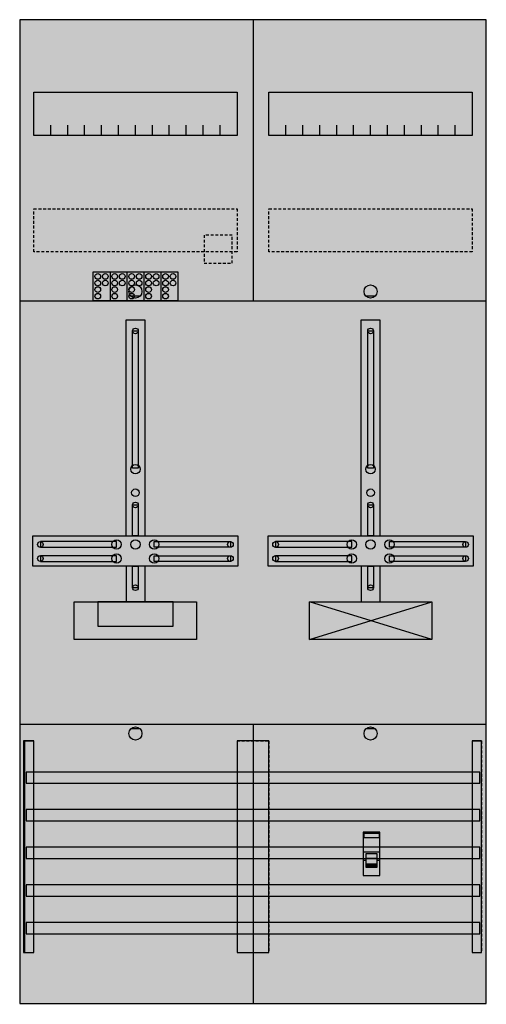
# Model space of a CAD drawing. Extents: x 0 to 50, y 0 to 105.
import ezdxf

# ---------------------------------------------------------------- set-up
doc = ezdxf.new("R2010")
doc.units = 0
for name, pattern in [('L000000000000000000', [0]), ('L000000020000FFFFFF', [0]), ('L014100020032000000', [0.5, 0.3, -0.2])]:
    doc.linetypes.add(name, pattern=pattern)
doc.layers.get('0').update_dxf_attribs({"linetype": 'CONTINUOUS'})
for name, color, linetype in [('1', 7, 'CONTINUOUS'), ('2', 7, 'CONTINUOUS'), ('30', 7, 'CONTINUOUS'), ('31', 7, 'CONTINUOUS'), ('58', 7, 'CONTINUOUS')]:
    doc.layers.add(name, color=color, linetype=linetype)

# ---------------------------------------------------------------- blocks, each defined once
blk = doc.blocks.new('df27c1a')
at = {"layer": '1', "color": 7, "linetype": 'CONTINUOUS'}
for p, q in [((13, 75.5), (12, 75.5)), ((38, 75.5), (37, 75.5)), ((44, 39), (31, 43)), ((31, 39), (44, 43)), ((13, 29.5), (12, 29.5)), ((38, 29.5), (37, 29.5))]:
    blk.add_line(p, q, dxfattribs=at)
for points in [[(49.8, 0.3), (49.8, 104.9), (0.2, 104.9), (0.2, 0.3)], [(23.3, 97.2), (23.3, 92.6), (1.7, 92.6), (1.7, 97.2)], [(48.3, 97.2), (48.3, 92.6), (26.7, 92.6), (26.7, 97.2)], [(12.2, 57.2), (12.2, 71.8), (12.8, 71.8), (12.8, 57.2)], [(37.2, 57.2), (37.2, 71.8), (37.8, 71.8), (37.8, 57.2)], [(12.2, 50), (12.2, 53.3), (12.8, 53.3), (12.8, 50)], [(37.2, 50), (37.2, 53.3), (37.8, 53.3), (37.8, 50)], [(23.4, 50), (23.4, 46.8), (1.6, 46.8), (1.6, 50)], [(10.5, 48.8), (10.5, 49.4), (2.4, 49.4), (2.4, 48.8)], [(14.5, 48.8), (14.5, 49.4), (22.6, 49.4), (22.6, 48.8)], [(48.4, 50), (48.4, 46.8), (26.6, 46.8), (26.6, 50)], [(35.5, 48.8), (35.5, 49.4), (27.4, 49.4), (27.4, 48.8)], [(39.5, 48.8), (39.5, 49.4), (47.6, 49.4), (47.6, 48.8)], [(10.5, 47.3), (10.5, 47.9), (2.4, 47.9), (2.4, 47.3)], [(14.5, 47.3), (14.5, 47.9), (22.6, 47.9), (22.6, 47.3)], [(35.5, 47.3), (35.5, 47.9), (27.4, 47.9), (27.4, 47.3)], [(39.5, 47.3), (39.5, 47.9), (47.6, 47.9), (47.6, 47.3)], [(12.2, 44.5), (12.2, 46.8), (12.8, 46.8), (12.8, 44.5)], [(37.2, 44.5), (37.2, 46.8), (37.8, 46.8), (37.8, 44.5)], [(19, 43), (19, 39), (6, 39), (6, 43)], [(16.5, 40.4), (16.5, 43), (8.5, 43), (8.5, 40.4)], [(44, 43), (44, 39), (31, 39), (31, 43)]]:
    blk.add_lwpolyline(points, close=True, dxfattribs=at)
for points in [[(25, 104.8), (25, 75)], [(3.5, 92.6), (3.5, 93.7)], [(5.3, 92.6), (5.3, 93.7), (5.3, 93.7)], [(7.1, 92.6), (7.1, 93.7)], [(8.9, 92.6), (8.9, 93.7)], [(10.7, 92.6), (10.7, 93.7)], [(12.5, 92.6), (12.5, 93.7)], [(14.3, 92.6), (14.3, 93.7)], [(16.1, 92.6), (16.1, 93.7)], [(17.9, 92.6), (17.9, 93.7)], [(19.7, 92.6), (19.7, 93.7)], [(21.5, 92.6), (21.5, 93.7)], [(28.5, 92.6), (28.5, 93.7)], [(30.3, 92.6), (30.3, 93.7), (30.3, 93.7)], [(32.1, 92.6), (32.1, 93.7)], [(33.9, 92.6), (33.9, 93.7)], [(35.7, 92.6), (35.7, 93.7)], [(37.5, 92.6), (37.5, 93.7)], [(39.3, 92.6), (39.3, 93.7)], [(41.1, 92.6), (41.1, 93.7)], [(42.9, 92.6), (42.9, 93.7)], [(44.7, 92.6), (44.7, 93.7)], [(46.5, 92.6), (46.5, 93.7)], [(0.2, 75), (49.8, 75)], [(0.2, 75), (49.8, 75)], [(11.5, 50), (11.5, 73), (13.5, 73), (13.5, 50)], [(36.5, 50), (36.5, 73), (38.5, 73), (38.5, 50)], [(11.5, 46.8), (11.5, 43)], [(13.5, 46.8), (13.5, 43)], [(36.5, 46.8), (36.5, 43)], [(38.5, 46.8), (38.5, 43)], [(0.2, 30), (49.8, 30)], [(25, 30), (25, 0.2)]]:
    blk.add_lwpolyline(points, dxfattribs=at)
at = {"layer": '1', "color": 7, "linetype": 'L014100020032000000'}
for points in [[(23.3, 84.8), (23.3, 80.2), (1.7, 80.2), (1.7, 84.8)], [(48.3, 84.8), (48.3, 80.2), (26.7, 80.2), (26.7, 84.8)]]:
    blk.add_lwpolyline(points, close=True, dxfattribs=at)
at = {"layer": '1', "color": 7, "linetype": 'CONTINUOUS'}
for centre, radius in [((12.5, 76), 0.7), ((37.5, 76), 0.7), ((12.5, 71.8), 0.3), ((37.5, 71.8), 0.3), ((12.5, 57.1), 0.5), ((37.5, 57.1), 0.5), ((12.5, 54.6), 0.4), ((37.5, 54.6), 0.4), ((12.5, 53.3), 0.3), ((37.5, 53.3), 0.3), ((2.4, 49.1), 0.3), ((10.5, 49.1), 0.5), ((12.5, 49.1), 0.5), ((12.5, 49.1), 0.5), ((14.5, 49.1), 0.5), ((22.6, 49.1), 0.3), ((27.4, 49.1), 0.3), ((35.5, 49.1), 0.5), ((37.5, 49.1), 0.5), ((37.5, 49.1), 0.5), ((39.5, 49.1), 0.5), ((47.6, 49.1), 0.3), ((2.4, 47.6), 0.3), ((10.5, 47.6), 0.5), ((14.5, 47.6), 0.5), ((22.6, 47.6), 0.3), ((27.4, 47.6), 0.3), ((35.5, 47.6), 0.5), ((39.5, 47.6), 0.5), ((47.6, 47.6), 0.3), ((12.5, 44.5), 0.3), ((37.5, 44.5), 0.3), ((12.5, 29), 0.7), ((37.5, 29), 0.7)]:
    blk.add_circle(centre, radius, dxfattribs=at)
at = {"layer": '1', "color": 255, "linetype": 'CONTINUOUS'}
blk.add_solid([(49.8, 0.3), (49.8, 104.9), (0.2, 0.3), (0.2, 104.9)], dxfattribs=at)
at = {"layer": '1', "color": 7, "linetype": 'CONTINUOUS'}
for points in [[(12.2, 57.2), (12.2, 71.8), (12.8, 57.2), (12.8, 71.8)], [(37.2, 57.2), (37.2, 71.8), (37.8, 57.2), (37.8, 71.8)], [(12.2, 50), (12.2, 53.3), (12.8, 50), (12.8, 53.3)], [(37.2, 50), (37.2, 53.3), (37.8, 50), (37.8, 53.3)], [(10.5, 48.8), (10.5, 49.4), (2.4, 48.8), (2.4, 49.4)], [(14.5, 48.8), (14.5, 49.4), (22.6, 48.8), (22.6, 49.4)], [(35.5, 48.8), (35.5, 49.4), (27.4, 48.8), (27.4, 49.4)], [(39.5, 48.8), (39.5, 49.4), (47.6, 48.8), (47.6, 49.4)], [(10.5, 47.3), (10.5, 47.9), (2.4, 47.3), (2.4, 47.9)], [(14.5, 47.3), (14.5, 47.9), (22.6, 47.3), (22.6, 47.9)], [(35.5, 47.3), (35.5, 47.9), (27.4, 47.3), (27.4, 47.9)], [(39.5, 47.3), (39.5, 47.9), (47.6, 47.3), (47.6, 47.9)], [(12.2, 44.5), (12.2, 46.8), (12.8, 44.5), (12.8, 46.8)], [(37.2, 44.5), (37.2, 46.8), (37.8, 44.5), (37.8, 46.8)]]:
    blk.add_solid(points, dxfattribs=at)
at = {"layer": '2', "color": 7, "linetype": 'L000000000000000000'}
for p, q in [((36.7, 16.4), (38.5, 16.4)), ((37, 15.5), (36.7, 15.5)), ((38.2, 15.7), (37, 15.7)), ((38.5, 15.5), (38.2, 15.5))]:
    blk.add_line(p, q, dxfattribs=at)
at = {"layer": '2', "color": 7, "linetype": 'L014100020032000000'}
blk.add_lwpolyline([(22.8, 79), (22.8, 82), (19.8, 82), (19.8, 79)], close=True, dxfattribs=at)
at = {"layer": '2', "color": 7, "linetype": 'CONTINUOUS'}
for points in [[(8, 75), (8, 78.1), (17, 78.1), (17, 75)], [(38.5, 13.9), (38.5, 18.5), (36.7, 18.5), (36.7, 13.9)], [(36.8, 17.9), (36.8, 18.4), (38.4, 18.4), (38.4, 17.9)]]:
    blk.add_lwpolyline(points, close=True, dxfattribs=at)
for points in [[(9.8, 78.1), (9.8, 75)], [(11.6, 78.1), (11.6, 75)], [(13.4, 78.1), (13.4, 75)], [(15.2, 78.1), (15.2, 75)]]:
    blk.add_lwpolyline(points, dxfattribs=at)
at = {"layer": '2', "color": 7, "linetype": 'L000000000000000000'}
for points in [[(38.2, 14.8), (38.2, 16.2), (37, 16.2), (37, 14.8)], [(38.2, 14.8), (38.2, 15.1), (37, 15.1), (37, 14.8)]]:
    blk.add_lwpolyline(points, close=True, dxfattribs=at)
at = {"layer": '2', "color": 7, "linetype": 'CONTINUOUS'}
for centre in [(8.5, 77.6), (9.3, 77.6), (10.3, 77.6), (11.1, 77.6), (12.1, 77.6), (12.9, 77.6), (13.9, 77.6), (14.7, 77.6), (15.7, 77.6), (16.5, 77.6), (8.5, 76.9), (8.5, 76.2), (9.3, 76.9), (10.3, 76.9), (10.3, 76.2), (11.1, 76.9), (12.1, 76.9), (12.1, 76.2), (12.9, 76.9), (13.9, 76.9), (13.9, 76.2), (14.7, 76.9), (15.7, 76.9), (15.7, 76.2), (16.5, 76.9), (8.5, 75.5), (10.3, 75.5), (12.1, 75.5), (13.9, 75.5), (15.7, 75.5)]:
    blk.add_circle(centre, 0.3, dxfattribs=at)
at = {"layer": '2', "color": 255, "linetype": 'L014100020032000000'}
blk.add_solid([(22.8, 79), (22.8, 82), (19.8, 79), (19.8, 82)], dxfattribs=at)
at = {"layer": '2', "color": 255, "linetype": 'CONTINUOUS'}
for points in [[(8, 75), (8, 78.1), (17, 75), (17, 78.1)], [(38.5, 13.9), (38.5, 18.5), (36.7, 13.9), (36.7, 18.5)]]:
    blk.add_solid(points, dxfattribs=at)
at = {"layer": '2', "color": 1, "linetype": 'CONTINUOUS'}
blk.add_solid([(36.8, 17.9), (36.8, 18.4), (38.4, 17.9), (38.4, 18.4)], dxfattribs=at)
at = {"layer": '2', "color": 7, "linetype": 'L000000000000000000'}
blk.add_solid([(38.2, 14.8), (38.2, 15.1), (37, 14.8), (37, 15.1)], dxfattribs=at)
at = {"layer": '30', "color": 7, "linetype": 'CONTINUOUS'}
for points in [[(1.7, 5.7), (1.7, 28.2), (0.7, 28.2), (0.7, 5.7)], [(26.7, 5.7), (26.7, 28.2), (23.3, 28.2), (23.3, 5.7)], [(49.3, 5.7), (49.3, 28.2), (48.3, 28.2), (48.3, 5.7)]]:
    blk.add_lwpolyline(points, close=True, dxfattribs=at)
at = {"layer": '30', "color": 255, "linetype": 'CONTINUOUS'}
for points in [[(1.7, 5.7), (1.7, 28.2), (0.7, 5.7), (0.7, 28.2)], [(26.7, 5.7), (26.7, 28.2), (23.3, 5.7), (23.3, 28.2)], [(49.3, 5.7), (49.3, 28.2), (48.3, 5.7), (48.3, 28.2)]]:
    blk.add_solid(points, dxfattribs=at)
at = {"layer": '31', "color": 7, "linetype": 'CONTINUOUS'}
for p, q in [((0.7, 28.2), (1.7, 28.2)), ((48.3, 28.2), (49.3, 28.2)), ((0.7, 5.7), (1.7, 5.7)), ((48.3, 5.7), (49.3, 5.7))]:
    blk.add_line(p, q, dxfattribs=at)
at = {"layer": '31', "color": 7, "linetype": 'L014100020032000000'}
for p, q in [((0.7, 28.2), (0.7, 5.7)), ((23.3, 28.2), (26.7, 28.2)), ((23.3, 28.2), (23.3, 5.7)), ((26.7, 28.2), (26.7, 5.7)), ((48.3, 28.2), (48.3, 5.7)), ((49.3, 28.2), (49.3, 5.7)), ((23.3, 5.7), (26.7, 5.7))]:
    blk.add_line(p, q, dxfattribs=at)
at = {"layer": '31', "color": 255, "linetype": 'L000000020000FFFFFF'}
for points in [[(1.7, 5.7), (1.7, 28.2), (0.6, 28.2), (0.6, 5.7)], [(1.7, 5.7), (1.7, 28.2), (0.7, 28.2), (0.7, 5.7)], [(26.7, 5.7), (26.7, 28.2), (23.3, 28.2), (23.3, 5.7)], [(49.3, 5.7), (49.3, 28.2), (48.3, 28.2), (48.3, 5.7)]]:
    blk.add_lwpolyline(points, close=True, dxfattribs=at)
for points in [[(1.7, 5.7), (1.7, 28.2), (0.6, 5.7), (0.6, 28.2)], [(1.7, 5.7), (1.7, 28.2), (0.7, 5.7), (0.7, 28.2)], [(26.7, 5.7), (26.7, 28.2), (23.3, 5.7), (23.3, 28.2)], [(49.3, 5.7), (49.3, 28.2), (48.3, 5.7), (48.3, 28.2)]]:
    blk.add_solid(points, dxfattribs=at)
at = {"layer": '58', "color": 7, "linetype": 'CONTINUOUS'}
for points in [[(49.1, 23.7), (49.1, 24.9), (0.9, 24.9), (0.9, 23.7)], [(49.1, 19.7), (49.1, 20.9), (0.9, 20.9), (0.9, 19.7)], [(49.1, 15.7), (49.1, 16.9), (0.9, 16.9), (0.9, 15.7)], [(49.1, 11.7), (49.1, 12.9), (0.9, 12.9), (0.9, 11.7)], [(49.1, 7.7), (49.1, 8.9), (0.9, 8.9), (0.9, 7.7)]]:
    blk.add_lwpolyline(points, close=True, dxfattribs=at)
at = {"layer": '58', "color": 30, "linetype": 'CONTINUOUS'}
for points in [[(49.1, 23.7), (49.1, 24.9), (0.9, 23.7), (0.9, 24.9)], [(49.1, 19.7), (49.1, 20.9), (0.9, 19.7), (0.9, 20.9)], [(49.1, 15.7), (49.1, 16.9), (0.9, 15.7), (0.9, 16.9)], [(49.1, 11.7), (49.1, 12.9), (0.9, 11.7), (0.9, 12.9)], [(49.1, 7.7), (49.1, 8.9), (0.9, 7.7), (0.9, 8.9)]]:
    blk.add_solid(points, dxfattribs=at)

msp = doc.modelspace()

# ---------------------------------------------------------------- block references
msp.add_blockref('df27c1a', (0, 0))

doc.saveas('drawing.dxf')
